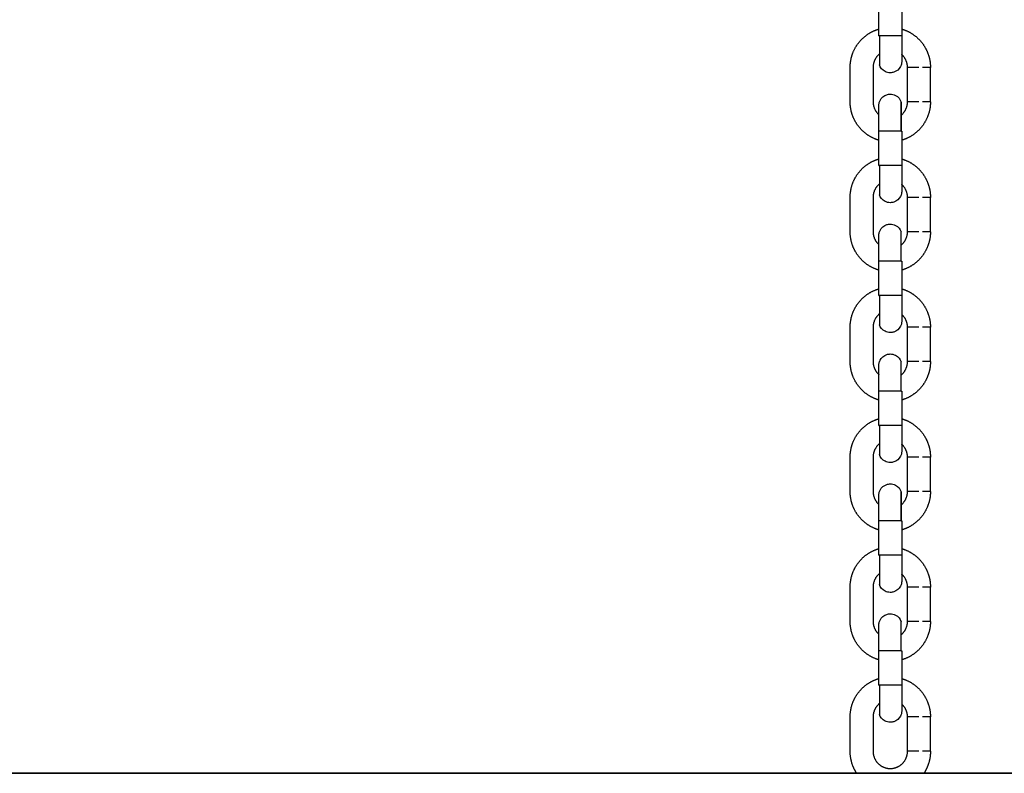
# Model space of a CAD drawing. Units: centimetres. Extents: x 2182 to 4482, y 908 to 1960.
# Drawn here: x 3201 to 3227, y 1660 to 1680 of the extents above; entities that cross this region are included whole.
import ezdxf

# ---------------------------------------------------------------- set-up
doc = ezdxf.new("R2010")
doc.units = ezdxf.units.CM
doc.header["$LTSCALE"] = 50
doc.layers.add('Make2D', color=7, linetype='Continuous', true_color=0x000000)

msp = doc.modelspace()

# ---------------------------------------------------------------- linework, layer by layer
at = {"layer": 'Make2D'}
msp.add_lwpolyline([(4481.562, 1660.206), (2225.486, 1660.206)], dxfattribs=at)
at = {"layer": 'Make2D', "lineweight": -3}
for points, degree in [([(3223.541, 1679.512), (3223.541, 1679.962), (3223.541, 1680.412)], 2), ([(3224.142, 1680.412), (3224.142, 1679.962), (3224.142, 1679.512)], 2), ([(3222.792, 1677.782), (3222.792, 1678.232), (3222.792, 1678.682)], 2), ([(3223.392, 1678.682), (3223.392, 1678.232), (3223.392, 1677.782)], 2), ([(3224.292, 1677.782), (3224.292, 1678.232), (3224.292, 1678.682)], 2), ([(3224.892, 1677.782), (3224.892, 1678.232), (3224.892, 1678.682)], 2), ([(3223.541, 1676.112), (3223.541, 1676.562), (3223.541, 1677.012)], 2), ([(3224.142, 1677.012), (3224.142, 1676.562), (3224.142, 1676.112)], 2), ([(3222.792, 1674.382), (3222.792, 1674.832), (3222.792, 1675.282)], 2), ([(3223.392, 1675.282), (3223.392, 1674.832), (3223.392, 1674.382)], 2), ([(3224.292, 1674.382), (3224.292, 1674.832), (3224.292, 1675.282)], 2), ([(3224.892, 1674.382), (3224.892, 1674.832), (3224.892, 1675.282)], 2), ([(3223.541, 1672.712), (3223.541, 1673.162), (3223.541, 1673.612)], 2), ([(3224.142, 1673.612), (3224.142, 1673.162), (3224.142, 1672.712)], 2), ([(3222.792, 1670.982), (3222.792, 1671.432), (3222.792, 1671.882)], 2), ([(3223.392, 1671.882), (3223.392, 1671.432), (3223.392, 1670.982)], 2), ([(3224.142, 1672.042), (3224.142, 1672.042), (3224.142, 1672.042), (3224.142, 1672.042)], 3), ([(3224.292, 1670.982), (3224.292, 1671.432), (3224.292, 1671.882)], 2), ([(3224.892, 1670.982), (3224.892, 1671.432), (3224.892, 1671.882)], 2), ([(3223.541, 1669.312), (3223.541, 1669.762), (3223.541, 1670.212)], 2), ([(3224.142, 1670.212), (3224.142, 1669.762), (3224.142, 1669.312)], 2), ([(3222.792, 1667.582), (3222.792, 1668.032), (3222.792, 1668.482)], 2), ([(3223.392, 1668.482), (3223.392, 1668.032), (3223.392, 1667.582)], 2), ([(3224.292, 1667.582), (3224.292, 1668.032), (3224.292, 1668.482)], 2), ([(3224.892, 1667.582), (3224.892, 1668.032), (3224.892, 1668.482)], 2), ([(3223.541, 1665.912), (3223.541, 1666.362), (3223.541, 1666.812)], 2), ([(3224.142, 1666.812), (3224.142, 1666.362), (3224.142, 1665.912)], 2), ([(3222.792, 1664.182), (3222.792, 1664.632), (3222.792, 1665.082)], 2), ([(3223.392, 1665.082), (3223.392, 1664.632), (3223.392, 1664.182)], 2), ([(3224.292, 1664.182), (3224.292, 1664.632), (3224.292, 1665.082)], 2), ([(3224.892, 1664.182), (3224.892, 1664.632), (3224.892, 1665.082)], 2), ([(3223.541, 1662.512), (3223.541, 1662.962), (3223.541, 1663.412)], 2), ([(3224.142, 1663.412), (3224.142, 1662.962), (3224.142, 1662.512)], 2), ([(3224.142, 1661.842), (3224.142, 1661.842), (3224.142, 1661.842), (3224.142, 1661.842)], 3), ([(3222.792, 1660.782), (3222.792, 1661.232), (3222.792, 1661.682)], 2), ([(3223.392, 1661.682), (3223.392, 1661.232), (3223.392, 1660.782)], 2), ([(3224.292, 1660.782), (3224.292, 1661.232), (3224.292, 1661.682)], 2), ([(3224.892, 1660.782), (3224.892, 1661.232), (3224.892, 1661.682)], 2), ([(2614.32, 1660.206), (3200.747, 1660.206), (3787.174, 1660.206)], 2)]:
    msp.add_open_spline(points, degree=degree, dxfattribs=at)
for points, weights, degree, knots in [([(3222.792, 1678.682), (3222.792, 1678.882), (3222.865, 1679.069), (3222.945, 1679.271), (3223.099, 1679.425), (3223.253, 1679.578), (3223.455, 1679.658), (3223.498, 1679.675), (3223.542, 1679.688)], [0.902750318329, 0.836647956699, 0.803596775884, 0.770545595069, 0.770545595069, 0.770545595069, 0.803596775884, 0.8109347176, 0.819901811053], 2, [0, 0, 0, 0.398155, 0.398155, 0.830003, 0.830003, 1.261851, 1.261851, 1.350249, 1.350249, 1.350249]), ([(3224.142, 1679.688), (3224.185, 1679.675), (3224.228, 1679.658), (3224.43, 1679.578), (3224.584, 1679.425), (3224.738, 1679.271), (3224.818, 1679.069), (3224.892, 1678.882), (3224.892, 1678.682)], [0.819876991998, 0.810924561373, 0.803596775884, 0.770545595069, 0.770545595069, 0.770545595069, 0.803596775884, 0.836647956699, 0.902750318329], 2, [1.969886, 1.969886, 1.969886, 2.058161, 2.058161, 2.490009, 2.490009, 2.921857, 2.921857, 3.320012, 3.320012, 3.320012]), ([(3223.556, 1679.512), (3223.556, 1679.196), (3223.556, 1678.973), (3223.556, 1678.749), (3223.556, 1678.749)], [1, 0.923879503091, 1, 0.923879503091, 1], 2, [0, 0, 0, 0.599027, 0.599027, 1.198055, 1.198055, 1.198055]), ([(3224.142, 1679.512), (3224.142, 1679.337), (3224.142, 1679.169), (3224.142, 1679.038), (3224.142, 1678.963), (3224.142, 1678.907), (3224.142, 1678.857), (3224.142, 1678.847), (3224.142, 1678.843), (3224.142, 1678.843), (3224.142, 1678.842)], [0.902750313084, 0.814613831423, 0.770545590592, 0.770545590592, 0.770545590592, 0.770545590592, 0.770545590592, 0.770545590592, 0.770545590592, 0.770545590592, 0.770545590592], 3, [0, 0, 0, 0, 0.539848, 0.539848, 0.539848, 0.859613, 0.859613, 1.028419, 1.028419, 1.052934, 1.052934, 1.052934, 1.052934]), ([(3223.556, 1679.03), (3223.539, 1679.016), (3223.523, 1679), (3223.392, 1678.869), (3223.392, 1678.682)], [0.772422839795, 0.770545628681, 0.770545628681, 0.770545628681, 0.902750357708], 2, [1.0445485, 1.0445485, 1.0445485, 1.0877544, 1.0877544, 1.4503392, 1.4503392, 1.4503392]), ([(3224.292, 1678.682), (3224.292, 1678.869), (3224.16, 1679), (3224.151, 1679.009), (3224.142, 1679.017)], [0.902750357708, 0.770545628681, 0.770545628681, 0.770545628681, 0.771130525893], 2, [0, 0, 0, 0.3625848, 0.3625848, 0.3867019, 0.3867019, 0.3867019]), ([(3223.541, 1676.776), (3223.498, 1676.789), (3223.455, 1676.806), (3223.253, 1676.886), (3223.099, 1677.04), (3222.945, 1677.193), (3222.865, 1677.396), (3222.792, 1677.582), (3222.792, 1677.782)], [0.819877379885, 0.810924742127, 0.803596813085, 0.770545630739, 0.770545630739, 0.770545630739, 0.803596813085, 0.83664799543, 0.90275036012], 2, [1.969884, 1.969884, 1.969884, 2.058161, 2.058161, 2.490009, 2.490009, 2.921857, 2.921857, 3.320012, 3.320012, 3.320012]), ([(3223.392, 1677.782), (3223.392, 1677.596), (3223.523, 1677.464), (3223.532, 1677.455), (3223.541, 1677.447)], [0.90275032074, 0.770545597127, 0.770545597127, 0.770545597127, 0.771142928668], 2, [0, 0, 0, 0.3625848, 0.3625848, 0.3869569, 0.3869569, 0.3869569]), ([(3224.127, 1677.434), (3224.144, 1677.448), (3224.16, 1677.464), (3224.292, 1677.596), (3224.292, 1677.782)], [0.772394923225, 0.770545597127, 0.770545597127, 0.770545597127, 0.90275032074], 2, [1.0448706, 1.0448706, 1.0448706, 1.0877544, 1.0877544, 1.4503392, 1.4503392, 1.4503392]), ([(3224.892, 1677.782), (3224.892, 1677.582), (3224.818, 1677.396), (3224.738, 1677.193), (3224.584, 1677.04), (3224.43, 1676.886), (3224.228, 1676.806), (3224.186, 1676.789), (3224.142, 1676.776)], [0.90275036012, 0.83664799543, 0.803596813085, 0.770545630739, 0.770545630739, 0.770545630739, 0.803596813085, 0.810908223155, 0.819837025205], 2, [0, 0, 0, 0.398155, 0.398155, 0.830003, 0.830003, 1.261851, 1.261851, 1.349929, 1.349929, 1.349929]), ([(3223.541, 1677.012), (3223.541, 1677.187), (3223.541, 1677.355), (3223.541, 1677.486), (3223.541, 1677.561), (3223.541, 1677.617), (3223.541, 1677.667), (3223.541, 1677.678), (3223.541, 1677.681), (3223.541, 1677.682), (3223.541, 1677.682)], [0.902750365365, 0.814613878599, 0.770545635216, 0.770545635216, 0.770545635216, 0.770545635216, 0.770545635216, 0.770545635216, 0.770545635216, 0.770545635216, 0.770545635216], 3, [0, 0, 0, 0, 0.539848, 0.539848, 0.539848, 0.947521, 0.947521, 1.162724, 1.162724, 1.16282, 1.16282, 1.16282, 1.16282]), ([(3222.792, 1675.282), (3222.792, 1675.482), (3222.865, 1675.669), (3222.945, 1675.871), (3223.099, 1676.025), (3223.253, 1676.178), (3223.455, 1676.258), (3223.498, 1676.275), (3223.542, 1676.288)], [0.902750318329, 0.836647956699, 0.803596775884, 0.770545595069, 0.770545595069, 0.770545595069, 0.803596775884, 0.810938562956, 0.819911209684], 2, [0, 0, 0, 0.398155, 0.398155, 0.830003, 0.830003, 1.261851, 1.261851, 1.350295, 1.350295, 1.350295]), ([(3224.142, 1676.288), (3224.185, 1676.275), (3224.228, 1676.258), (3224.43, 1676.178), (3224.584, 1676.025), (3224.738, 1675.871), (3224.818, 1675.669), (3224.892, 1675.482), (3224.892, 1675.282)], [0.819876991997, 0.810924561373, 0.803596775884, 0.770545595069, 0.770545595069, 0.770545595069, 0.803596775884, 0.836647956699, 0.902750318329], 2, [1.969886, 1.969886, 1.969886, 2.058161, 2.058161, 2.490009, 2.490009, 2.921857, 2.921857, 3.320012, 3.320012, 3.320012]), ([(3223.556, 1676.112), (3223.556, 1675.796), (3223.556, 1675.573), (3223.556, 1675.349), (3223.556, 1675.349)], [1, 0.923879503092, 1, 0.923879503092, 1], 2, [0, 0, 0, 0.599027, 0.599027, 1.198055, 1.198055, 1.198055]), ([(3224.142, 1676.112), (3224.142, 1675.937), (3224.142, 1675.769), (3224.142, 1675.638), (3224.142, 1675.563), (3224.142, 1675.507), (3224.142, 1675.457), (3224.142, 1675.447), (3224.142, 1675.443), (3224.142, 1675.443), (3224.142, 1675.442)], [0.902750313085, 0.814613831423, 0.770545590593, 0.770545590593, 0.770545590593, 0.770545590593, 0.770545590593, 0.770545590593, 0.770545590593, 0.770545590593, 0.770545590593], 3, [0, 0, 0, 0, 0.539848, 0.539848, 0.539848, 0.859613, 0.859613, 1.028419, 1.028419, 1.052934, 1.052934, 1.052934, 1.052934]), ([(3223.556, 1675.63), (3223.539, 1675.616), (3223.523, 1675.6), (3223.392, 1675.469), (3223.392, 1675.282)], [0.772426898235, 0.770545628681, 0.770545628681, 0.770545628681, 0.902750357708], 2, [1.0445018, 1.0445018, 1.0445018, 1.0877544, 1.0877544, 1.4503392, 1.4503392, 1.4503392]), ([(3224.292, 1675.282), (3224.292, 1675.469), (3224.16, 1675.6), (3224.151, 1675.609), (3224.142, 1675.618)], [0.902750357708, 0.770545628681, 0.770545628681, 0.770545628681, 0.771142954094], 2, [0, 0, 0, 0.3625848, 0.3625848, 0.3869568, 0.3869568, 0.3869568]), ([(3223.541, 1673.376), (3223.498, 1673.389), (3223.455, 1673.406), (3223.253, 1673.486), (3223.099, 1673.64), (3222.945, 1673.793), (3222.865, 1673.996), (3222.792, 1674.182), (3222.792, 1674.382)], [0.819877057554, 0.810924610209, 0.803596813084, 0.770545630739, 0.770545630739, 0.770545630739, 0.803596813084, 0.836647995429, 0.902750360119], 2, [1.969885, 1.969885, 1.969885, 2.058161, 2.058161, 2.490009, 2.490009, 2.921857, 2.921857, 3.320012, 3.320012, 3.320012]), ([(3223.392, 1674.382), (3223.392, 1674.196), (3223.523, 1674.064), (3223.532, 1674.055), (3223.541, 1674.047)], [0.902750320741, 0.770545597127, 0.770545597127, 0.770545597127, 0.771142928668], 2, [0, 0, 0, 0.3625848, 0.3625848, 0.3869569, 0.3869569, 0.3869569]), ([(3224.127, 1674.034), (3224.144, 1674.048), (3224.16, 1674.064), (3224.292, 1674.196), (3224.292, 1674.382)], [0.772413573009, 0.770545597127, 0.770545597127, 0.770545597127, 0.902750320741], 2, [1.0446549, 1.0446549, 1.0446549, 1.0877544, 1.0877544, 1.4503392, 1.4503392, 1.4503392]), ([(3224.892, 1674.382), (3224.892, 1674.182), (3224.818, 1673.996), (3224.738, 1673.793), (3224.584, 1673.64), (3224.43, 1673.486), (3224.228, 1673.406), (3224.186, 1673.389), (3224.142, 1673.376)], [0.902750360119, 0.836647995429, 0.803596813084, 0.770545630739, 0.770545630739, 0.770545630739, 0.803596813084, 0.810884895086, 0.819780064504], 2, [0, 0, 0, 0.398155, 0.398155, 0.830003, 0.830003, 1.261851, 1.261851, 1.349648, 1.349648, 1.349648]), ([(3223.541, 1673.612), (3223.541, 1673.787), (3223.541, 1673.955), (3223.541, 1674.086), (3223.541, 1674.161), (3223.541, 1674.217), (3223.541, 1674.267), (3223.541, 1674.278), (3223.541, 1674.281), (3223.541, 1674.282), (3223.541, 1674.282)], [0.902750365365, 0.8146138786, 0.770545635217, 0.770545635217, 0.770545635217, 0.770545635217, 0.770545635217, 0.770545635217, 0.770545635217, 0.770545635217, 0.770545635217], 3, [0, 0, 0, 0, 0.539848, 0.539848, 0.539848, 0.947521, 0.947521, 1.162724, 1.162724, 1.16282, 1.16282, 1.16282, 1.16282]), ([(3222.792, 1671.882), (3222.792, 1672.082), (3222.865, 1672.269), (3222.945, 1672.471), (3223.099, 1672.625), (3223.253, 1672.778), (3223.455, 1672.858), (3223.498, 1672.875), (3223.542, 1672.888)], [0.902750318329, 0.836647956699, 0.803596775884, 0.770545595069, 0.770545595069, 0.770545595069, 0.803596775884, 0.81094028377, 0.819915415905], 2, [0, 0, 0, 0.398155, 0.398155, 0.830003, 0.830003, 1.261851, 1.261851, 1.350316, 1.350316, 1.350316]), ([(3224.142, 1672.888), (3224.185, 1672.875), (3224.228, 1672.858), (3224.43, 1672.778), (3224.584, 1672.625), (3224.738, 1672.471), (3224.818, 1672.269), (3224.892, 1672.082), (3224.892, 1671.882)], [0.819876991998, 0.810924561373, 0.803596775884, 0.770545595069, 0.770545595069, 0.770545595069, 0.803596775884, 0.836647956699, 0.902750318329], 2, [1.969886, 1.969886, 1.969886, 2.058161, 2.058161, 2.490009, 2.490009, 2.921857, 2.921857, 3.320012, 3.320012, 3.320012]), ([(3223.556, 1672.712), (3223.556, 1672.396), (3223.556, 1672.173), (3223.556, 1671.949), (3223.556, 1671.949)], [1, 0.923879503091, 1, 0.923879503091, 1], 2, [0, 0, 0, 0.599027, 0.599027, 1.198055, 1.198055, 1.198055]), ([(3224.142, 1672.712), (3224.142, 1672.537), (3224.142, 1672.369), (3224.142, 1672.238), (3224.142, 1672.163), (3224.142, 1672.107), (3224.142, 1672.057), (3224.142, 1672.047), (3224.142, 1672.043), (3224.142, 1672.043), (3224.142, 1672.042)], [0.902750313085, 0.814613831423, 0.770545590593, 0.770545590593, 0.770545590593, 0.770545590593, 0.770545590593, 0.770545590593, 0.770545590593, 0.770545590593, 0.770545590593], 3, [0, 0, 0, 0, 0.539848, 0.539848, 0.539848, 0.859613, 0.859613, 1.028419, 1.028419, 1.052934, 1.052934, 1.052934, 1.052934]), ([(3223.556, 1672.23), (3223.539, 1672.216), (3223.523, 1672.2), (3223.392, 1672.069), (3223.392, 1671.882)], [0.772428715726, 0.770545628681, 0.770545628681, 0.770545628681, 0.902750357708], 2, [1.0444809, 1.0444809, 1.0444809, 1.0877544, 1.0877544, 1.4503392, 1.4503392, 1.4503392]), ([(3224.292, 1671.882), (3224.292, 1672.069), (3224.16, 1672.2), (3224.151, 1672.209), (3224.142, 1672.218)], [0.902750357708, 0.770545628681, 0.770545628681, 0.770545628681, 0.771142954095], 2, [0, 0, 0, 0.3625848, 0.3625848, 0.3869568, 0.3869568, 0.3869568]), ([(3223.542, 1669.976), (3223.498, 1669.989), (3223.455, 1670.006), (3223.253, 1670.086), (3223.099, 1670.24), (3222.945, 1670.393), (3222.865, 1670.596), (3222.792, 1670.782), (3222.792, 1670.982)], [0.819960544403, 0.810958763779, 0.803596813084, 0.770545630739, 0.770545630739, 0.770545630739, 0.803596813084, 0.836647995429, 0.902750360119], 2, [1.969474, 1.969474, 1.969474, 2.058161, 2.058161, 2.490009, 2.490009, 2.921857, 2.921857, 3.320012, 3.320012, 3.320012]), ([(3223.392, 1670.982), (3223.392, 1670.796), (3223.523, 1670.664), (3223.532, 1670.655), (3223.542, 1670.647)], [0.90275032074, 0.770545597127, 0.770545597127, 0.770545597127, 0.771147281132], 2, [0, 0, 0, 0.3625848, 0.3625848, 0.3870456, 0.3870456, 0.3870456]), ([(3223.541, 1670.212), (3223.541, 1670.387), (3223.541, 1670.555), (3223.541, 1670.686), (3223.541, 1670.761), (3223.541, 1670.817), (3223.541, 1670.867), (3223.541, 1670.878), (3223.541, 1670.881), (3223.541, 1670.882), (3223.541, 1670.882)], [0.902750365364, 0.814613878599, 0.770545635216, 0.770545635216, 0.770545635216, 0.770545635216, 0.770545635216, 0.770545635216, 0.770545635216, 0.770545635216, 0.770545635216], 3, [0, 0, 0, 0, 0.539848, 0.539848, 0.539848, 0.947521, 0.947521, 1.162724, 1.162724, 1.16282, 1.16282, 1.16282, 1.16282]), ([(3224.127, 1670.634), (3224.144, 1670.648), (3224.16, 1670.664), (3224.292, 1670.796), (3224.292, 1670.982)], [0.772411762583, 0.770545597127, 0.770545597127, 0.770545597127, 0.90275032074], 2, [1.0446758, 1.0446758, 1.0446758, 1.0877544, 1.0877544, 1.4503392, 1.4503392, 1.4503392]), ([(3224.892, 1670.982), (3224.892, 1670.782), (3224.818, 1670.596), (3224.738, 1670.393), (3224.584, 1670.24), (3224.43, 1670.086), (3224.228, 1670.006), (3224.185, 1669.989), (3224.142, 1669.976)], [0.902750360119, 0.836647995429, 0.803596813084, 0.770545630739, 0.770545630739, 0.770545630739, 0.803596813084, 0.810924270585, 0.819876227715], 2, [0, 0, 0, 0.398155, 0.398155, 0.830003, 0.830003, 1.261851, 1.261851, 1.350122, 1.350122, 1.350122]), ([(3222.792, 1668.482), (3222.792, 1668.682), (3222.865, 1668.869), (3222.945, 1669.071), (3223.099, 1669.225), (3223.253, 1669.378), (3223.455, 1669.458), (3223.498, 1669.475), (3223.542, 1669.489)], [0.902750318329, 0.836647956699, 0.803596775884, 0.770545595069, 0.770545595069, 0.770545595069, 0.803596775884, 0.810963625138, 0.819972487373], 2, [0, 0, 0, 0.398155, 0.398155, 0.830003, 0.830003, 1.261851, 1.261851, 1.350597, 1.350597, 1.350597]), ([(3224.142, 1669.488), (3224.185, 1669.475), (3224.228, 1669.458), (3224.43, 1669.378), (3224.584, 1669.225), (3224.738, 1669.071), (3224.818, 1668.869), (3224.892, 1668.682), (3224.892, 1668.482)], [0.819876991999, 0.810924561373, 0.803596775884, 0.770545595069, 0.770545595069, 0.770545595069, 0.803596775884, 0.836647956699, 0.902750318329], 2, [1.969886, 1.969886, 1.969886, 2.058161, 2.058161, 2.490009, 2.490009, 2.921857, 2.921857, 3.320012, 3.320012, 3.320012]), ([(3223.556, 1669.312), (3223.556, 1668.996), (3223.556, 1668.773), (3223.556, 1668.549), (3223.556, 1668.549)], [1, 0.923879503091, 1, 0.923879503091, 1], 2, [0, 0, 0, 0.599027, 0.599027, 1.198055, 1.198055, 1.198055]), ([(3224.142, 1669.312), (3224.142, 1669.137), (3224.142, 1668.969), (3224.142, 1668.838), (3224.142, 1668.763), (3224.142, 1668.707), (3224.142, 1668.657), (3224.142, 1668.647), (3224.142, 1668.643), (3224.142, 1668.643), (3224.142, 1668.642)], [0.902750313084, 0.814613831422, 0.770545590592, 0.770545590592, 0.770545590592, 0.770545590592, 0.770545590592, 0.770545590592, 0.770545590592, 0.770545590592, 0.770545590592], 3, [0, 0, 0, 0, 0.539848, 0.539848, 0.539848, 0.859613, 0.859613, 1.028419, 1.028419, 1.052934, 1.052934, 1.052934, 1.052934]), ([(3223.556, 1668.83), (3223.539, 1668.816), (3223.523, 1668.8), (3223.392, 1668.669), (3223.392, 1668.482)], [0.772453448999, 0.770545628681, 0.770545628681, 0.770545628681, 0.902750357708], 2, [1.0441977, 1.0441977, 1.0441977, 1.0877544, 1.0877544, 1.4503392, 1.4503392, 1.4503392]), ([(3224.292, 1668.482), (3224.292, 1668.669), (3224.16, 1668.8), (3224.151, 1668.809), (3224.142, 1668.818)], [0.902750357708, 0.770545628681, 0.770545628681, 0.770545628681, 0.771142954095], 2, [0, 0, 0, 0.3625848, 0.3625848, 0.3869568, 0.3869568, 0.3869568]), ([(3223.542, 1666.576), (3223.498, 1666.589), (3223.455, 1666.606), (3223.253, 1666.686), (3223.099, 1666.84), (3222.945, 1666.993), (3222.865, 1667.196), (3222.792, 1667.382), (3222.792, 1667.582)], [0.819901561332, 0.810934637434, 0.803596813085, 0.770545630739, 0.770545630739, 0.770545630739, 0.803596813085, 0.83664799543, 0.90275036012], 2, [1.969765, 1.969765, 1.969765, 2.058161, 2.058161, 2.490009, 2.490009, 2.921857, 2.921857, 3.320012, 3.320012, 3.320012]), ([(3223.392, 1667.582), (3223.392, 1667.396), (3223.523, 1667.264), (3223.532, 1667.255), (3223.541, 1667.247)], [0.90275032074, 0.770545597127, 0.770545597127, 0.770545597127, 0.771142928668], 2, [0, 0, 0, 0.3625848, 0.3625848, 0.3869569, 0.3869569, 0.3869569]), ([(3223.541, 1666.812), (3223.541, 1666.987), (3223.541, 1667.155), (3223.541, 1667.286), (3223.541, 1667.361), (3223.541, 1667.417), (3223.541, 1667.467), (3223.541, 1667.478), (3223.541, 1667.481), (3223.541, 1667.482), (3223.541, 1667.482)], [0.902750365364, 0.814613878599, 0.770545635216, 0.770545635216, 0.770545635216, 0.770545635216, 0.770545635216, 0.770545635216, 0.770545635216, 0.770545635216, 0.770545635216], 3, [0, 0, 0, 0, 0.539848, 0.539848, 0.539848, 0.947521, 0.947521, 1.162724, 1.162724, 1.16282, 1.16282, 1.16282, 1.16282]), ([(3224.127, 1667.234), (3224.144, 1667.248), (3224.16, 1667.264), (3224.292, 1667.396), (3224.292, 1667.582)], [0.772387299562, 0.770545597127, 0.770545597127, 0.770545597127, 0.90275032074], 2, [1.0449591, 1.0449591, 1.0449591, 1.0877544, 1.0877544, 1.4503392, 1.4503392, 1.4503392]), ([(3224.892, 1667.582), (3224.892, 1667.382), (3224.818, 1667.196), (3224.738, 1666.993), (3224.584, 1666.84), (3224.43, 1666.686), (3224.228, 1666.606), (3224.185, 1666.589), (3224.142, 1666.576)], [0.90275036012, 0.83664799543, 0.803596813085, 0.770545630739, 0.770545630739, 0.770545630739, 0.803596813085, 0.810924598913, 0.819877029953], 2, [0, 0, 0, 0.398155, 0.398155, 0.830003, 0.830003, 1.261851, 1.261851, 1.350126, 1.350126, 1.350126]), ([(3222.792, 1665.082), (3222.792, 1665.282), (3222.865, 1665.469), (3222.945, 1665.671), (3223.099, 1665.825), (3223.253, 1665.978), (3223.455, 1666.058), (3223.498, 1666.075), (3223.542, 1666.088)], [0.902750318329, 0.836647956699, 0.803596775884, 0.770545595069, 0.770545595069, 0.770545595069, 0.803596775884, 0.810926358034, 0.819881382095], 2, [0, 0, 0, 0.398155, 0.398155, 0.830003, 0.830003, 1.261851, 1.261851, 1.350148, 1.350148, 1.350148]), ([(3223.556, 1665.912), (3223.556, 1665.596), (3223.556, 1665.373), (3223.556, 1665.149), (3223.556, 1665.149)], [1, 0.923879503091, 1, 0.923879503091, 1], 2, [0, 0, 0, 0.599027, 0.599027, 1.198055, 1.198055, 1.198055]), ([(3224.142, 1666.088), (3224.186, 1666.075), (3224.228, 1666.058), (3224.43, 1665.978), (3224.584, 1665.825), (3224.738, 1665.671), (3224.818, 1665.469), (3224.892, 1665.282), (3224.892, 1665.082)], [0.819817038555, 0.810900017227, 0.803596775884, 0.770545595069, 0.770545595069, 0.770545595069, 0.803596775884, 0.836647956699, 0.902750318329], 2, [1.970181, 1.970181, 1.970181, 2.058161, 2.058161, 2.490009, 2.490009, 2.921857, 2.921857, 3.320012, 3.320012, 3.320012]), ([(3224.142, 1665.912), (3224.142, 1665.737), (3224.142, 1665.569), (3224.142, 1665.438), (3224.142, 1665.363), (3224.142, 1665.307), (3224.142, 1665.257), (3224.142, 1665.247), (3224.142, 1665.243), (3224.142, 1665.243), (3224.142, 1665.242)], [0.902750313084, 0.814613831422, 0.770545590592, 0.770545590592, 0.770545590592, 0.770545590592, 0.770545590592, 0.770545590592, 0.770545590592, 0.770545590592, 0.770545590592], 3, [0, 0, 0, 0, 0.539848, 0.539848, 0.539848, 0.859613, 0.859613, 1.028419, 1.028419, 1.052934, 1.052934, 1.052934, 1.052934]), ([(3223.556, 1665.43), (3223.539, 1665.416), (3223.523, 1665.4), (3223.392, 1665.269), (3223.392, 1665.082)], [0.772422800482, 0.770545628681, 0.770545628681, 0.770545628681, 0.902750357708], 2, [1.044549, 1.044549, 1.044549, 1.0877544, 1.0877544, 1.4503392, 1.4503392, 1.4503392]), ([(3224.292, 1665.082), (3224.292, 1665.269), (3224.16, 1665.4), (3224.151, 1665.409), (3224.142, 1665.418)], [0.902750357708, 0.770545628681, 0.770545628681, 0.770545628681, 0.771142954094], 2, [0, 0, 0, 0.3625848, 0.3625848, 0.3869568, 0.3869568, 0.3869568]), ([(3223.541, 1663.176), (3223.498, 1663.189), (3223.455, 1663.206), (3223.253, 1663.286), (3223.099, 1663.44), (3222.945, 1663.593), (3222.865, 1663.796), (3222.792, 1663.982), (3222.792, 1664.182)], [0.819877057554, 0.810924610209, 0.803596813084, 0.770545630739, 0.770545630739, 0.770545630739, 0.803596813084, 0.836647995429, 0.902750360119], 2, [1.969885, 1.969885, 1.969885, 2.058161, 2.058161, 2.490009, 2.490009, 2.921857, 2.921857, 3.320012, 3.320012, 3.320012]), ([(3223.392, 1664.182), (3223.392, 1663.996), (3223.523, 1663.864), (3223.532, 1663.855), (3223.541, 1663.847)], [0.902750320741, 0.770545597127, 0.770545597127, 0.770545597127, 0.771142928668], 2, [0, 0, 0, 0.3625848, 0.3625848, 0.3869569, 0.3869569, 0.3869569]), ([(3223.541, 1663.412), (3223.541, 1663.587), (3223.541, 1663.755), (3223.541, 1663.886), (3223.541, 1663.961), (3223.541, 1664.017), (3223.541, 1664.067), (3223.541, 1664.078), (3223.541, 1664.081), (3223.541, 1664.082), (3223.541, 1664.082)], [0.902750365365, 0.814613878599, 0.770545635216, 0.770545635216, 0.770545635216, 0.770545635216, 0.770545635216, 0.770545635216, 0.770545635216, 0.770545635216, 0.770545635216], 3, [0, 0, 0, 0, 0.539848, 0.539848, 0.539848, 0.947521, 0.947521, 1.162724, 1.162724, 1.16282, 1.16282, 1.16282, 1.16282]), ([(3224.127, 1663.834), (3224.144, 1663.848), (3224.16, 1663.864), (3224.292, 1663.996), (3224.292, 1664.182)], [0.772422755427, 0.770545597127, 0.770545597127, 0.770545597127, 0.902750320741], 2, [1.0445491, 1.0445491, 1.0445491, 1.0877544, 1.0877544, 1.4503392, 1.4503392, 1.4503392]), ([(3224.892, 1664.182), (3224.892, 1663.982), (3224.818, 1663.796), (3224.738, 1663.593), (3224.584, 1663.44), (3224.43, 1663.286), (3224.228, 1663.206), (3224.186, 1663.189), (3224.142, 1663.176)], [0.902750360119, 0.836647995429, 0.803596813084, 0.770545630739, 0.770545630739, 0.770545630739, 0.803596813084, 0.810897094805, 0.819809848742], 2, [0, 0, 0, 0.398155, 0.398155, 0.830003, 0.830003, 1.261851, 1.261851, 1.349795, 1.349795, 1.349795]), ([(3222.792, 1661.682), (3222.792, 1661.882), (3222.865, 1662.069), (3222.945, 1662.271), (3223.099, 1662.425), (3223.253, 1662.578), (3223.455, 1662.658), (3223.498, 1662.675), (3223.542, 1662.689)], [0.90275031833, 0.8366479567, 0.803596775885, 0.77054559507, 0.77054559507, 0.77054559507, 0.803596775885, 0.810949696055, 0.81993842571], 2, [0, 0, 0, 0.398155, 0.398155, 0.830003, 0.830003, 1.261851, 1.261851, 1.350429, 1.350429, 1.350429]), ([(3224.142, 1662.688), (3224.185, 1662.675), (3224.228, 1662.658), (3224.43, 1662.578), (3224.584, 1662.425), (3224.738, 1662.271), (3224.818, 1662.069), (3224.892, 1661.882), (3224.892, 1661.682)], [0.819876004702, 0.810924157308, 0.803596775885, 0.77054559507, 0.77054559507, 0.77054559507, 0.803596775885, 0.8366479567, 0.90275031833], 2, [1.96989, 1.96989, 1.96989, 2.058161, 2.058161, 2.490009, 2.490009, 2.921857, 2.921857, 3.320012, 3.320012, 3.320012]), ([(3223.556, 1662.512), (3223.556, 1662.196), (3223.556, 1661.973), (3223.556, 1661.749), (3223.556, 1661.749)], [1, 0.923879503091, 1, 0.923879503091, 1], 2, [0, 0, 0, 0.599027, 0.599027, 1.198055, 1.198055, 1.198055]), ([(3224.142, 1662.512), (3224.142, 1662.337), (3224.142, 1662.169), (3224.142, 1662.038), (3224.142, 1661.963), (3224.142, 1661.907), (3224.142, 1661.857), (3224.142, 1661.847), (3224.142, 1661.843), (3224.142, 1661.843), (3224.142, 1661.842)], [0.902750313084, 0.814613831423, 0.770545590592, 0.770545590592, 0.770545590592, 0.770545590592, 0.770545590592, 0.770545590592, 0.770545590592, 0.770545590592, 0.770545590592], 3, [0, 0, 0, 0, 0.539848, 0.539848, 0.539848, 0.859613, 0.859613, 1.028419, 1.028419, 1.052934, 1.052934, 1.052934, 1.052934]), ([(3223.556, 1662.03), (3223.539, 1662.016), (3223.523, 1662), (3223.392, 1661.869), (3223.392, 1661.682)], [0.772438671234, 0.770545628681, 0.770545628681, 0.770545628681, 0.902750357708], 2, [1.0443667, 1.0443667, 1.0443667, 1.0877544, 1.0877544, 1.4503392, 1.4503392, 1.4503392]), ([(3224.292, 1661.682), (3224.292, 1661.869), (3224.16, 1662), (3224.151, 1662.009), (3224.142, 1662.018)], [0.902750357708, 0.770545628681, 0.770545628681, 0.770545628681, 0.771142954094], 2, [0, 0, 0, 0.3625848, 0.3625848, 0.3869568, 0.3869568, 0.3869568]), ([(3222.964, 1660.206), (3222.905, 1660.296), (3222.865, 1660.396), (3222.792, 1660.582), (3222.792, 1660.782)], [0.778671139969, 0.786933360515, 0.803596813084, 0.836647995429, 0.902750360119], 2, [2.7041318, 2.7041318, 2.7041318, 2.9218573, 2.9218573, 3.3200119, 3.3200119, 3.3200119]), ([(3223.392, 1660.782), (3223.392, 1660.596), (3223.523, 1660.464), (3223.655, 1660.332), (3223.842, 1660.332), (3224.028, 1660.332), (3224.16, 1660.464), (3224.292, 1660.596), (3224.292, 1660.782)], [0.902750320741, 0.770545597128, 0.770545597128, 0.770545597128, 0.902750320741, 0.770545597128, 0.770545597128, 0.770545597128, 0.902750320741], 2, [0, 0, 0, 0.362585, 0.362585, 0.72517, 0.72517, 1.087754, 1.087754, 1.450339, 1.450339, 1.450339]), ([(3224.892, 1660.782), (3224.892, 1660.582), (3224.818, 1660.396), (3224.778, 1660.296), (3224.72, 1660.206)], [0.902750360119, 0.836647995429, 0.803596813084, 0.786957444943, 0.778695041028], 2, [0, 0, 0, 0.3981546, 0.3981546, 0.6155654, 0.6155654, 0.6155654])]:
    msp.add_rational_spline(points, weights, degree=degree, knots=knots, dxfattribs=at)
for points, weights in [([(3223.541, 1679.512), (3223.541, 1679.512), (3223.556, 1679.512)], [1, 0.987688340595, 1]), ([(3223.842, 1679.512), (3223.624, 1679.512), (3223.556, 1679.512)], [1, 0.768672768677, 0.902750295913]), ([(3224.127, 1679.512), (3224.059, 1679.512), (3223.842, 1679.512)], [1, 0.809016994375, 1]), ([(3224.142, 1679.512), (3224.142, 1679.512), (3224.127, 1679.512)], [1, 0.987688350029, 1]), ([(3224.592, 1678.682), (3224.292, 1678.682), (3224.292, 1678.682)], [1, 0.707106781187, 1]), ([(3224.892, 1678.682), (3224.892, 1678.682), (3224.684, 1678.682)], [1, 0.809016994375, 1]), ([(3224.127, 1677.012), (3224.127, 1677.775), (3224.127, 1677.775)], [1, 0.707106781186, 1]), ([(3224.127, 1677.775), (3224.127, 1677.775), (3224.127, 1677.012)], [1, 0.707106781188, 1]), ([(3224.592, 1677.782), (3224.292, 1677.782), (3224.292, 1677.782)], [1, 0.707106781187, 1]), ([(3224.892, 1677.782), (3224.892, 1677.782), (3224.684, 1677.782)], [1, 0.809016994375, 1]), ([(3223.556, 1677.012), (3223.541, 1677.012), (3223.541, 1677.012)], [1, 0.987688331161, 1]), ([(3223.842, 1677.012), (3223.624, 1677.012), (3223.556, 1677.012)], [1, 0.809016994375, 1]), ([(3224.127, 1677.012), (3224.059, 1677.012), (3223.842, 1677.012)], [0.90267801929, 0.768735141904, 1]), ([(3224.127, 1677.012), (3224.142, 1677.012), (3224.142, 1677.012)], [1, 0.987688340595, 1]), ([(3223.541, 1676.112), (3223.541, 1676.112), (3223.556, 1676.112)], [1, 0.987688340594, 1]), ([(3223.842, 1676.112), (3223.624, 1676.112), (3223.556, 1676.112)], [1, 0.768672768675, 0.902750295917]), ([(3224.127, 1676.112), (3224.059, 1676.112), (3223.842, 1676.112)], [1, 0.809016994375, 1]), ([(3224.142, 1676.112), (3224.142, 1676.112), (3224.127, 1676.112)], [1, 0.987688350029, 1]), ([(3224.592, 1675.282), (3224.292, 1675.282), (3224.292, 1675.282)], [1, 0.707106781187, 1]), ([(3224.892, 1675.282), (3224.892, 1675.282), (3224.684, 1675.282)], [1, 0.809016994375, 1]), ([(3224.127, 1673.612), (3224.127, 1674.375), (3224.127, 1674.375)], [1, 0.707106781186, 1]), ([(3224.592, 1674.382), (3224.292, 1674.382), (3224.292, 1674.382)], [1, 0.707106781187, 1]), ([(3224.892, 1674.382), (3224.892, 1674.382), (3224.684, 1674.382)], [1, 0.809016994375, 1]), ([(3223.556, 1673.612), (3223.541, 1673.612), (3223.541, 1673.612)], [1, 0.987688331161, 1]), ([(3223.842, 1673.612), (3223.624, 1673.612), (3223.556, 1673.612)], [1, 0.809016994375, 1]), ([(3224.127, 1673.612), (3224.06, 1673.612), (3223.842, 1673.612)], [0.902839430196, 0.768595910693, 1]), ([(3224.127, 1673.612), (3224.142, 1673.612), (3224.142, 1673.612)], [1, 0.987688340595, 1]), ([(3223.541, 1672.712), (3223.541, 1672.712), (3223.556, 1672.712)], [1, 0.987688340596, 1]), ([(3223.842, 1672.712), (3223.624, 1672.712), (3223.556, 1672.712)], [1, 0.768672768675, 0.902750295909]), ([(3224.127, 1672.712), (3224.059, 1672.712), (3223.842, 1672.712)], [1, 0.809016994375, 1]), ([(3224.142, 1672.712), (3224.142, 1672.712), (3224.127, 1672.712)], [1, 0.987688350029, 1]), ([(3224.592, 1671.882), (3224.292, 1671.882), (3224.292, 1671.882)], [1, 0.707106781187, 1]), ([(3224.892, 1671.882), (3224.892, 1671.882), (3224.684, 1671.882)], [1, 0.809016994375, 1]), ([(3224.127, 1670.212), (3224.127, 1670.975), (3224.127, 1670.975)], [1, 0.707106781188, 1]), ([(3224.592, 1670.982), (3224.292, 1670.982), (3224.292, 1670.982)], [1, 0.707106781187, 1]), ([(3224.892, 1670.982), (3224.892, 1670.982), (3224.684, 1670.982)], [1, 0.809016994375, 1]), ([(3223.556, 1670.212), (3223.541, 1670.212), (3223.541, 1670.212)], [1, 0.987688331162, 1]), ([(3223.842, 1670.212), (3223.624, 1670.212), (3223.556, 1670.212)], [1, 0.809016994375, 1]), ([(3224.127, 1670.212), (3224.06, 1670.212), (3223.842, 1670.212)], [0.902839431263, 0.768595909771, 1]), ([(3224.127, 1670.212), (3224.142, 1670.212), (3224.142, 1670.212)], [1, 0.987688340596, 1]), ([(3223.541, 1669.312), (3223.541, 1669.312), (3223.556, 1669.312)], [1, 0.987688340596, 1]), ([(3223.842, 1669.312), (3223.624, 1669.312), (3223.556, 1669.312)], [1, 0.768672768675, 0.902750295909]), ([(3224.127, 1669.312), (3224.059, 1669.312), (3223.842, 1669.312)], [1, 0.809016994375, 1]), ([(3224.142, 1669.312), (3224.142, 1669.312), (3224.127, 1669.312)], [1, 0.98768835003, 1]), ([(3224.592, 1668.482), (3224.292, 1668.482), (3224.292, 1668.482)], [1, 0.707106781187, 1]), ([(3224.892, 1668.482), (3224.892, 1668.482), (3224.684, 1668.482)], [1, 0.809016994375, 1]), ([(3224.127, 1666.812), (3224.127, 1667.575), (3224.127, 1667.575)], [1, 0.707106781188, 1]), ([(3224.127, 1667.575), (3224.127, 1667.575), (3224.127, 1666.812)], [1, 0.707106781185, 1]), ([(3224.592, 1667.582), (3224.292, 1667.582), (3224.292, 1667.582)], [1, 0.707106781187, 1]), ([(3224.892, 1667.582), (3224.892, 1667.582), (3224.684, 1667.582)], [1, 0.809016994375, 1]), ([(3223.556, 1666.812), (3223.541, 1666.812), (3223.541, 1666.812)], [1, 0.987688331162, 1]), ([(3223.842, 1666.812), (3223.624, 1666.812), (3223.556, 1666.812)], [1, 0.809016994375, 1]), ([(3224.127, 1666.812), (3224.06, 1666.812), (3223.842, 1666.812)], [0.902839431137, 0.76859590988, 1]), ([(3224.127, 1666.812), (3224.142, 1666.812), (3224.142, 1666.812)], [1, 0.987688340596, 1]), ([(3223.541, 1665.912), (3223.541, 1665.912), (3223.556, 1665.912)], [1, 0.987688340595, 1]), ([(3223.842, 1665.912), (3223.624, 1665.912), (3223.556, 1665.912)], [1, 0.768672768676, 0.902750295911]), ([(3224.127, 1665.912), (3224.059, 1665.912), (3223.842, 1665.912)], [1, 0.809016994375, 1]), ([(3224.142, 1665.912), (3224.142, 1665.912), (3224.127, 1665.912)], [1, 0.98768835003, 1]), ([(3224.592, 1665.082), (3224.292, 1665.082), (3224.292, 1665.082)], [1, 0.707106781187, 1]), ([(3224.892, 1665.082), (3224.892, 1665.082), (3224.684, 1665.082)], [1, 0.809016994375, 1]), ([(3224.127, 1663.412), (3224.127, 1664.175), (3224.127, 1664.175)], [1, 0.707106781186, 1]), ([(3224.592, 1664.182), (3224.292, 1664.182), (3224.292, 1664.182)], [1, 0.707106781187, 1]), ([(3224.892, 1664.182), (3224.892, 1664.182), (3224.684, 1664.182)], [1, 0.809016994375, 1]), ([(3223.556, 1663.412), (3223.541, 1663.412), (3223.541, 1663.412)], [1, 0.987688331161, 1]), ([(3223.842, 1663.412), (3223.624, 1663.412), (3223.556, 1663.412)], [1, 0.809016994375, 1]), ([(3224.127, 1663.412), (3224.06, 1663.412), (3223.842, 1663.412)], [0.902839431875, 0.768595909249, 1]), ([(3224.127, 1663.412), (3224.142, 1663.412), (3224.142, 1663.412)], [1, 0.987688340595, 1]), ([(3223.541, 1662.512), (3223.541, 1662.512), (3223.556, 1662.512)], [1, 0.987688340595, 1]), ([(3223.842, 1662.512), (3223.624, 1662.512), (3223.556, 1662.512)], [1, 0.768672768677, 0.902750295913]), ([(3224.127, 1662.512), (3224.059, 1662.512), (3223.842, 1662.512)], [1, 0.809016994375, 1]), ([(3224.142, 1662.512), (3224.142, 1662.512), (3224.127, 1662.512)], [1, 0.987688350029, 1]), ([(3224.592, 1661.682), (3224.292, 1661.682), (3224.292, 1661.682)], [1, 0.707106781187, 1]), ([(3224.892, 1661.682), (3224.892, 1661.682), (3224.684, 1661.682)], [1, 0.809016994375, 1]), ([(3224.592, 1660.782), (3224.292, 1660.782), (3224.292, 1660.782)], [1, 0.707106781187, 1]), ([(3224.892, 1660.782), (3224.892, 1660.782), (3224.684, 1660.782)], [1, 0.809016994375, 1])]:
    msp.add_rational_spline(points, weights, degree=2, dxfattribs=at)
for points, knots in [([(3224.142, 1678.842), (3224.142, 1678.842), (3224.142, 1678.843), (3224.141, 1678.834), (3224.141, 1678.829), (3224.14, 1678.81), (3224.138, 1678.797), (3224.13, 1678.757), (3224.121, 1678.73), (3224.109, 1678.706), (3224.073, 1678.635), (3224.01, 1678.581), (3223.934, 1678.557), (3223.904, 1678.547), (3223.873, 1678.542), (3223.842, 1678.542), (3223.794, 1678.542), (3223.747, 1678.553), (3223.705, 1678.575), (3223.634, 1678.611), (3223.581, 1678.674), (3223.556, 1678.749)], [1.0655054, 1.0655054, 1.0655054, 1.0655054, 1.076446, 1.076446, 1.0920528, 1.0920528, 1.1318586, 1.1318586, 1.2134494, 1.2134494, 1.2134494, 1.4551726, 1.4551726, 1.4551726, 1.5498085, 1.5498085, 1.5498085, 1.6924919, 1.6924919, 1.6924919, 1.9342151, 1.9342151, 1.9342151, 1.9342151]), ([(3223.541, 1677.682), (3223.541, 1677.682), (3223.541, 1677.683), (3223.542, 1677.69), (3223.542, 1677.696), (3223.543, 1677.714), (3223.545, 1677.728), (3223.553, 1677.768), (3223.562, 1677.794), (3223.574, 1677.818), (3223.61, 1677.889), (3223.673, 1677.943), (3223.749, 1677.967), (3223.779, 1677.977), (3223.81, 1677.982), (3223.842, 1677.982), (3223.889, 1677.982), (3223.936, 1677.971), (3223.978, 1677.949), (3224.049, 1677.913), (3224.102, 1677.85), (3224.127, 1677.775)], [1.0683866, 1.0683866, 1.0683866, 1.0683866, 1.076446, 1.076446, 1.0920528, 1.0920528, 1.1318586, 1.1318586, 1.2134494, 1.2134494, 1.2134494, 1.4551726, 1.4551726, 1.4551726, 1.5498085, 1.5498085, 1.5498085, 1.6924919, 1.6924919, 1.6924919, 1.9342151, 1.9342151, 1.9342151, 1.9342151]), ([(3224.142, 1675.442), (3224.142, 1675.442), (3224.142, 1675.443), (3224.141, 1675.434), (3224.141, 1675.429), (3224.14, 1675.41), (3224.138, 1675.397), (3224.13, 1675.357), (3224.121, 1675.33), (3224.109, 1675.306), (3224.073, 1675.235), (3224.01, 1675.181), (3223.934, 1675.157), (3223.904, 1675.147), (3223.873, 1675.142), (3223.842, 1675.142), (3223.794, 1675.142), (3223.747, 1675.153), (3223.705, 1675.175), (3223.634, 1675.211), (3223.581, 1675.274), (3223.556, 1675.349)], [1.0655054, 1.0655054, 1.0655054, 1.0655054, 1.076446, 1.076446, 1.0920528, 1.0920528, 1.1318586, 1.1318586, 1.2134495, 1.2134495, 1.2134495, 1.4551726, 1.4551726, 1.4551726, 1.5498085, 1.5498085, 1.5498085, 1.6924919, 1.6924919, 1.6924919, 1.9342151, 1.9342151, 1.9342151, 1.9342151]), ([(3223.541, 1674.282), (3223.541, 1674.282), (3223.541, 1674.282), (3223.542, 1674.29), (3223.542, 1674.296), (3223.543, 1674.314), (3223.545, 1674.328), (3223.553, 1674.368), (3223.562, 1674.394), (3223.574, 1674.418), (3223.61, 1674.489), (3223.673, 1674.543), (3223.749, 1674.567), (3223.779, 1674.577), (3223.81, 1674.582), (3223.842, 1674.582), (3223.889, 1674.582), (3223.936, 1674.571), (3223.978, 1674.549), (3224.049, 1674.513), (3224.102, 1674.45), (3224.127, 1674.375)], [1.0655054, 1.0655054, 1.0655054, 1.0655054, 1.076446, 1.076446, 1.0920528, 1.0920528, 1.1318586, 1.1318586, 1.2134494, 1.2134494, 1.2134494, 1.4551726, 1.4551726, 1.4551726, 1.5498085, 1.5498085, 1.5498085, 1.6924919, 1.6924919, 1.6924919, 1.9342151, 1.9342151, 1.9342151, 1.9342151]), ([(3224.142, 1672.042), (3224.142, 1672.042), (3224.142, 1672.041), (3224.141, 1672.034), (3224.141, 1672.029), (3224.14, 1672.01), (3224.138, 1671.997), (3224.13, 1671.957), (3224.121, 1671.93), (3224.109, 1671.906), (3224.073, 1671.835), (3224.01, 1671.781), (3223.934, 1671.757), (3223.904, 1671.747), (3223.873, 1671.742), (3223.842, 1671.742), (3223.794, 1671.742), (3223.747, 1671.753), (3223.705, 1671.775), (3223.634, 1671.811), (3223.581, 1671.874), (3223.556, 1671.949)], [1.071626, 1.071626, 1.071626, 1.071626, 1.076446, 1.076446, 1.0920528, 1.0920528, 1.1318586, 1.1318586, 1.2134495, 1.2134495, 1.2134495, 1.4551726, 1.4551726, 1.4551726, 1.5498086, 1.5498086, 1.5498086, 1.6924919, 1.6924919, 1.6924919, 1.9342151, 1.9342151, 1.9342151, 1.9342151]), ([(3223.541, 1670.882), (3223.541, 1670.882), (3223.541, 1670.882), (3223.542, 1670.89), (3223.542, 1670.896), (3223.543, 1670.914), (3223.545, 1670.928), (3223.553, 1670.968), (3223.562, 1670.994), (3223.574, 1671.018), (3223.61, 1671.089), (3223.673, 1671.143), (3223.749, 1671.167), (3223.779, 1671.177), (3223.81, 1671.182), (3223.842, 1671.182), (3223.889, 1671.182), (3223.936, 1671.171), (3223.978, 1671.149), (3224.049, 1671.113), (3224.102, 1671.05), (3224.127, 1670.975)], [1.0655054, 1.0655054, 1.0655054, 1.0655054, 1.076446, 1.076446, 1.0920528, 1.0920528, 1.1318586, 1.1318586, 1.2134495, 1.2134495, 1.2134495, 1.4551726, 1.4551726, 1.4551726, 1.5498085, 1.5498085, 1.5498085, 1.6924919, 1.6924919, 1.6924919, 1.9342151, 1.9342151, 1.9342151, 1.9342151]), ([(3224.142, 1668.642), (3224.142, 1668.642), (3224.142, 1668.643), (3224.141, 1668.634), (3224.141, 1668.629), (3224.14, 1668.61), (3224.138, 1668.597), (3224.13, 1668.557), (3224.121, 1668.53), (3224.109, 1668.506), (3224.073, 1668.435), (3224.01, 1668.381), (3223.934, 1668.357), (3223.904, 1668.347), (3223.873, 1668.342), (3223.842, 1668.342), (3223.794, 1668.342), (3223.747, 1668.353), (3223.705, 1668.375), (3223.634, 1668.411), (3223.581, 1668.474), (3223.556, 1668.549)], [1.0655054, 1.0655054, 1.0655054, 1.0655054, 1.076446, 1.076446, 1.0920528, 1.0920528, 1.1318586, 1.1318586, 1.2134494, 1.2134494, 1.2134494, 1.4551726, 1.4551726, 1.4551726, 1.5498085, 1.5498085, 1.5498085, 1.6924919, 1.6924919, 1.6924919, 1.9342151, 1.9342151, 1.9342151, 1.9342151]), ([(3223.541, 1667.482), (3223.541, 1667.482), (3223.541, 1667.483), (3223.542, 1667.49), (3223.542, 1667.496), (3223.543, 1667.514), (3223.545, 1667.528), (3223.553, 1667.568), (3223.562, 1667.594), (3223.574, 1667.618), (3223.61, 1667.689), (3223.673, 1667.743), (3223.749, 1667.767), (3223.779, 1667.777), (3223.81, 1667.782), (3223.842, 1667.782), (3223.889, 1667.782), (3223.936, 1667.771), (3223.978, 1667.749), (3224.049, 1667.713), (3224.102, 1667.65), (3224.127, 1667.575)], [1.0683866, 1.0683866, 1.0683866, 1.0683866, 1.076446, 1.076446, 1.0920528, 1.0920528, 1.1318586, 1.1318586, 1.2134495, 1.2134495, 1.2134495, 1.4551726, 1.4551726, 1.4551726, 1.5498085, 1.5498085, 1.5498085, 1.6924919, 1.6924919, 1.6924919, 1.9342151, 1.9342151, 1.9342151, 1.9342151]), ([(3224.142, 1665.242), (3224.142, 1665.242), (3224.142, 1665.243), (3224.141, 1665.234), (3224.141, 1665.229), (3224.14, 1665.21), (3224.138, 1665.197), (3224.13, 1665.157), (3224.121, 1665.13), (3224.109, 1665.106), (3224.073, 1665.035), (3224.01, 1664.981), (3223.934, 1664.957), (3223.904, 1664.947), (3223.873, 1664.942), (3223.842, 1664.942), (3223.794, 1664.942), (3223.747, 1664.953), (3223.705, 1664.975), (3223.634, 1665.011), (3223.581, 1665.074), (3223.556, 1665.149)], [1.0655054, 1.0655054, 1.0655054, 1.0655054, 1.076446, 1.076446, 1.0920528, 1.0920528, 1.1318586, 1.1318586, 1.2134494, 1.2134494, 1.2134494, 1.4551726, 1.4551726, 1.4551726, 1.5498085, 1.5498085, 1.5498085, 1.6924919, 1.6924919, 1.6924919, 1.9342151, 1.9342151, 1.9342151, 1.9342151]), ([(3223.541, 1664.082), (3223.541, 1664.082), (3223.541, 1664.082), (3223.542, 1664.09), (3223.542, 1664.096), (3223.543, 1664.114), (3223.545, 1664.128), (3223.553, 1664.168), (3223.562, 1664.194), (3223.574, 1664.218), (3223.61, 1664.289), (3223.673, 1664.343), (3223.749, 1664.367), (3223.779, 1664.377), (3223.81, 1664.382), (3223.842, 1664.382), (3223.889, 1664.382), (3223.936, 1664.371), (3223.978, 1664.349), (3224.049, 1664.313), (3224.102, 1664.25), (3224.127, 1664.175)], [1.0655054, 1.0655054, 1.0655054, 1.0655054, 1.076446, 1.076446, 1.0920528, 1.0920528, 1.1318586, 1.1318586, 1.2134494, 1.2134494, 1.2134494, 1.4551726, 1.4551726, 1.4551726, 1.5498085, 1.5498085, 1.5498085, 1.6924919, 1.6924919, 1.6924919, 1.9342151, 1.9342151, 1.9342151, 1.9342151]), ([(3224.142, 1661.842), (3224.142, 1661.842), (3224.142, 1661.841), (3224.141, 1661.834), (3224.141, 1661.829), (3224.14, 1661.81), (3224.138, 1661.797), (3224.13, 1661.757), (3224.121, 1661.73), (3224.109, 1661.706), (3224.073, 1661.635), (3224.01, 1661.581), (3223.934, 1661.557), (3223.904, 1661.547), (3223.873, 1661.542), (3223.842, 1661.542), (3223.794, 1661.542), (3223.747, 1661.553), (3223.705, 1661.575), (3223.634, 1661.611), (3223.581, 1661.674), (3223.556, 1661.749)], [1.0715677, 1.0715677, 1.0715677, 1.0715677, 1.076446, 1.076446, 1.0920528, 1.0920528, 1.1318586, 1.1318586, 1.2134494, 1.2134494, 1.2134494, 1.4551726, 1.4551726, 1.4551726, 1.5498085, 1.5498085, 1.5498085, 1.6924919, 1.6924919, 1.6924919, 1.9342151, 1.9342151, 1.9342151, 1.9342151])]:
    msp.add_open_spline(points, degree=3, knots=knots, dxfattribs=at)

doc.saveas('drawing.dxf')
